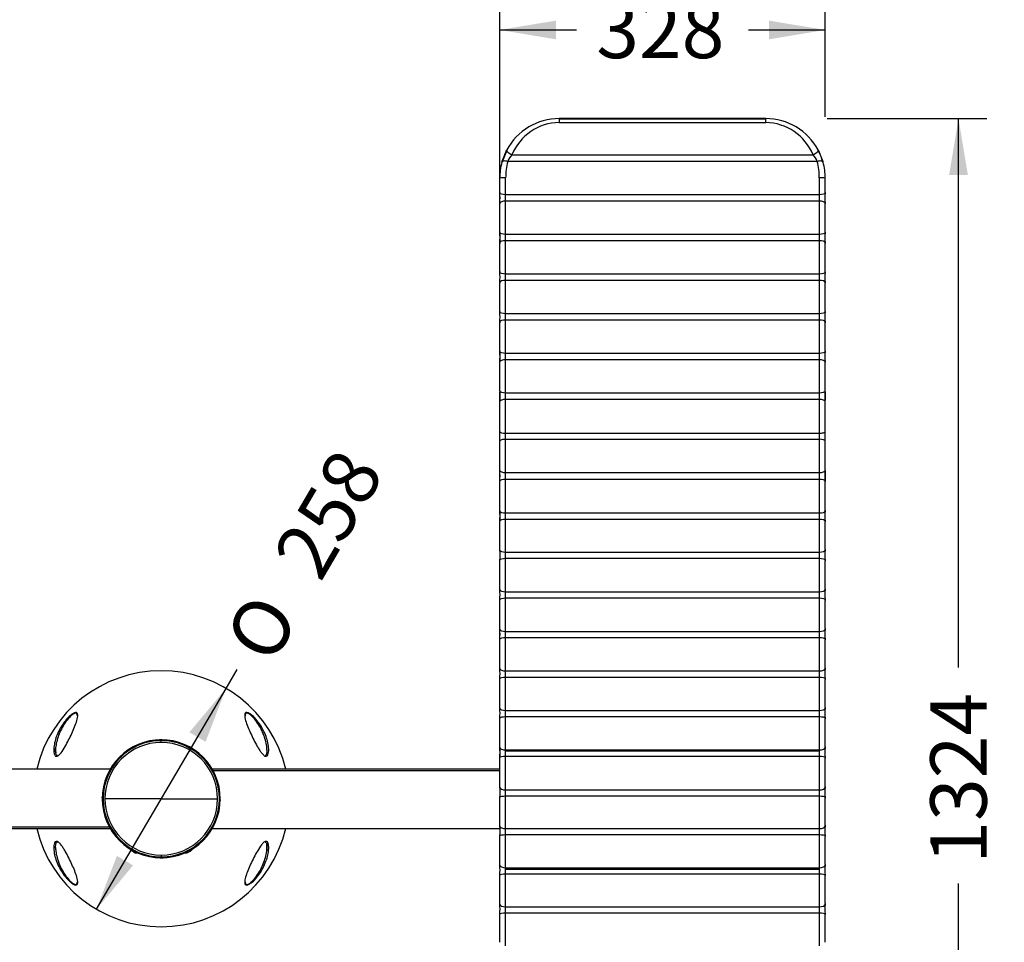
# Model space of a CAD drawing. Units: millimetres. Extents: x 0 to 291, y 0 to 204.
# Drawn here: x 232 to 287, y 57 to 108 of the extents above; entities that cross this region are included whole.
import ezdxf
from ezdxf.enums import TextEntityAlignment as Align

# ---------------------------------------------------------------- set-up
doc = ezdxf.new("R2010")
doc.units = ezdxf.units.MM
for name, color, linetype in [('01012300-01.02', 7, 'Continuous'), ('01012300-02', 7, 'Continuous'), ('204010007_×°ÅÄ', 7, 'Continuous'), ('80050104', 7, 'Continuous'), ('EMBELLECEDOR_GRA', 7, 'Continuous'), ('Predeterminado', 7, 'Continuous')]:
    doc.layers.add(name, color=color, linetype=linetype)
doc.styles.add('SEACAD_Arial', font='arial.ttf')
doc.styles.add('SEACAD_Solid_Edge_ANSI1_Symbols', font='semeca1.ttf')
doc.dimstyles.new('ISO', dxfattribs={"dimtxt": 3.125, "dimasz": 3.125, "dimexe": 1.5625, "dimexo": 0, "dimgap": 0.78125, "dimtad": 0, "dimdec": 0, "dimlfac": 76.455259, "dimtxsty": 'SEACAD_Arial', "dimblk1": '_SE_FILLED', "dimblk2": '_SE_FILLED', "dimsah": 1, "dimcen": 1.5625, "dimadec": 1, "dimazin": 0, "dimtfac": 0.5, "dimtmove": 0, "dimatfit": 3, "dimfxl": 1, "dimarcsym": 0})

# ---------------------------------------------------------------- blocks, each defined once
blk = doc.blocks.new('SE386')
at = {"layer": '01012300-01.02', "color": 7, "linetype": 'Continuous'}
for p, q in [((237.429, 66.207), (221.489, 66.207)), ((259.01, 66.207), (243.081, 66.207)), ((259.01, 66.107), (243.137, 66.107)), ((221.5, 63.006), (237.373, 63.006)), ((221.5, 62.907), (237.429, 62.907)), ((243.081, 62.907), (259.02, 62.907))]:
    blk.add_line(p, q, dxfattribs=at)
at = {"layer": '01012300-02', "color": 7, "linetype": 'Continuous'}
for p, q in [((273.763, 102.259), (262.296, 102.259)), ((262.31, 102.258), (262.31, 102.243)), ((262.31, 102.258), (262.31, 102.258)), ((262.31, 102.243), (273.75, 102.243)), ((262.31, 102.243), (262.31, 102.045)), ((262.31, 102.045), (273.75, 102.045)), ((273.75, 102.243), (273.75, 102.258)), ((273.75, 102.045), (273.75, 102.243)), ((259.398, 100.501), (259.14, 99.857)), ((259.394, 100.505), (259.405, 100.526)), ((276.665, 100.505), (276.654, 100.526)), ((259.129, 99.838), (259.135, 99.86)), ((276.608, 99.888), (259.451, 99.888)), ((259.687, 100.255), (276.373, 100.255)), ((276.931, 99.838), (276.924, 99.86)), ((259.34, 98.056), (259.34, 98.978)), ((276.72, 98.978), (276.72, 98.056)), ((259.01, 98.173), (259.01, 98.131)), ((259.01, 98.151), (259.01, 98.171)), ((259.34, 97.69), (259.34, 98.056)), ((259.34, 98.056), (276.72, 98.056)), ((259.34, 95.858), (259.34, 97.69)), ((276.72, 97.69), (259.34, 97.69)), ((276.72, 98.056), (276.72, 97.69)), ((276.72, 97.69), (276.72, 95.858)), ((277.049, 98.131), (277.05, 98.173)), ((277.05, 98.171), (277.049, 98.151)), ((259.01, 97.576), (259.01, 97.536)), ((259.01, 97.552), (259.01, 97.573)), ((259.01, 95.972), (259.01, 97.552)), ((277.049, 97.573), (277.05, 97.552)), ((277.05, 97.536), (277.05, 97.576)), ((277.05, 95.972), (277.05, 97.552)), ((259.01, 95.975), (259.01, 95.933)), ((259.01, 95.952), (259.01, 95.972)), ((259.015, 95.951), (259.015, 95.372)), ((259.34, 95.491), (259.34, 95.858)), ((259.34, 95.858), (276.72, 95.858)), ((259.34, 93.659), (259.34, 95.491)), ((276.72, 95.491), (259.34, 95.491)), ((276.72, 95.858), (276.72, 95.491)), ((276.72, 95.491), (276.72, 93.659)), ((277.049, 95.932), (277.05, 95.975)), ((277.05, 95.972), (277.049, 95.952)), ((259.01, 95.377), (259.01, 95.337)), ((259.01, 95.353), (259.01, 95.374)), ((259.01, 93.774), (259.01, 95.353)), ((277.049, 95.374), (277.05, 95.353)), ((277.05, 95.337), (277.05, 95.377)), ((277.05, 93.774), (277.05, 95.353)), ((259.01, 93.776), (259.01, 93.734)), ((259.01, 93.754), (259.01, 93.774)), ((259.34, 93.293), (259.34, 93.659)), ((259.34, 93.659), (276.72, 93.659)), ((276.72, 93.659), (276.72, 93.293)), ((277.044, 93.174), (277.044, 93.752)), ((277.05, 93.774), (277.049, 93.754)), ((277.049, 93.734), (277.05, 93.774)), ((259.01, 93.179), (259.01, 93.139)), ((259.01, 93.155), (259.01, 93.176)), ((259.01, 91.575), (259.01, 93.155)), ((259.34, 91.461), (259.34, 93.293)), ((276.72, 93.293), (259.34, 93.293)), ((276.72, 93.293), (276.72, 91.461)), ((277.049, 93.176), (277.05, 93.155)), ((277.05, 93.139), (277.05, 93.179)), ((277.05, 91.575), (277.05, 93.155)), ((259.01, 91.576), (259.01, 91.536)), ((259.01, 91.555), (259.01, 91.575)), ((259.34, 91.094), (259.34, 91.461)), ((259.34, 91.461), (276.72, 91.461)), ((276.72, 91.461), (276.72, 91.094)), ((277.049, 91.535), (277.05, 91.578)), ((277.05, 91.575), (277.049, 91.555)), ((259.01, 90.98), (259.01, 90.94)), ((259.01, 90.957), (259.01, 90.977)), ((259.01, 89.377), (259.01, 90.957)), ((259.34, 89.262), (259.34, 91.094)), ((276.72, 91.094), (259.34, 91.094)), ((276.72, 91.094), (276.72, 89.262)), ((277.049, 90.977), (277.05, 90.957)), ((277.05, 90.94), (277.05, 90.98)), ((277.05, 89.377), (277.05, 90.957)), ((259.01, 89.379), (259.01, 89.338)), ((259.01, 89.357), (259.01, 89.377)), ((259.015, 89.355), (259.015, 88.776)), ((259.34, 88.896), (259.34, 89.262)), ((259.34, 89.262), (276.72, 89.262)), ((276.72, 89.262), (276.72, 88.896)), ((277.044, 88.776), (277.044, 89.355)), ((277.049, 89.337), (277.05, 89.379)), ((277.05, 89.377), (277.049, 89.357)), ((259.01, 88.764), (259.01, 88.777)), ((259.01, 87.163), (259.01, 88.764)), ((259.34, 87.065), (259.34, 88.896)), ((276.72, 88.896), (259.34, 88.896)), ((276.72, 88.896), (276.72, 87.065)), ((277.05, 88.777), (277.05, 88.764)), ((277.05, 87.163), (277.05, 88.764)), ((259.01, 87.163), (259.01, 87.113)), ((259.017, 87.115), (259.017, 86.657)), ((259.34, 86.696), (259.34, 87.065)), ((259.34, 87.065), (276.72, 87.065)), ((276.72, 87.065), (276.72, 86.696)), ((277.043, 86.657), (277.043, 87.112)), ((277.05, 87.113), (277.05, 87.163)), ((259.01, 86.572), (259.01, 86.658)), ((259.01, 84.919), (259.01, 86.572)), ((259.34, 84.816), (259.34, 86.696)), ((276.72, 86.696), (259.34, 86.696)), ((276.72, 86.696), (276.72, 84.816)), ((277.05, 86.572), (277.05, 86.658)), ((277.05, 84.919), (277.05, 86.572)), ((259.01, 84.384), (259.01, 84.919)), ((259.34, 84.482), (259.34, 84.816)), ((259.34, 84.816), (276.72, 84.816)), ((276.72, 84.816), (276.72, 84.482)), ((277.05, 84.384), (277.05, 84.919)), ((259.01, 82.762), (259.01, 84.384)), ((259.34, 82.639), (259.34, 84.482)), ((276.72, 84.482), (259.34, 84.482)), ((276.72, 84.482), (276.72, 82.639)), ((277.05, 82.762), (277.05, 84.384)), ((259.01, 82.762), (259.01, 82.745)), ((259.34, 82.26), (259.34, 82.639)), ((259.34, 82.639), (276.72, 82.639)), ((276.72, 82.639), (276.72, 82.26)), ((259.01, 82.145), (259.01, 82.159)), ((259.01, 80.54), (259.01, 82.145)), ((259.34, 80.4), (259.34, 82.26)), ((276.72, 82.26), (259.34, 82.26)), ((276.72, 82.26), (276.72, 80.4)), ((277.05, 82.159), (277.05, 82.145)), ((277.05, 80.54), (277.05, 82.145)), ((259.01, 80.514), (259.01, 80.54)), ((259.015, 80.515), (259.015, 79.952)), ((259.34, 80.041), (259.34, 80.4)), ((259.34, 80.4), (276.72, 80.4)), ((276.72, 80.4), (276.72, 80.041)), ((277.044, 79.952), (277.044, 80.515)), ((277.05, 80.54), (277.049, 80.514)), ((259.01, 79.912), (259.01, 79.95)), ((259.01, 78.382), (259.01, 79.912)), ((259.34, 78.229), (259.34, 80.041)), ((276.72, 80.041), (259.34, 80.041)), ((276.72, 80.041), (276.72, 78.229)), ((277.049, 79.95), (277.05, 79.912)), ((277.05, 78.382), (277.05, 79.912)), ((259.01, 78.341), (259.01, 78.382)), ((259.34, 77.872), (259.34, 78.229)), ((259.34, 78.229), (276.72, 78.229)), ((276.72, 78.229), (276.72, 77.872)), ((277.05, 78.382), (277.049, 78.341)), ((259.01, 77.751), (259.01, 77.784)), ((259.01, 76.185), (259.01, 77.751)), ((259.34, 76.032), (259.34, 77.872)), ((276.72, 77.872), (259.34, 77.872)), ((276.72, 77.872), (276.72, 76.032)), ((277.049, 77.784), (277.05, 77.751)), ((277.05, 76.185), (277.05, 77.751)), ((259.01, 76.152), (259.01, 76.185)), ((259.34, 75.673), (259.34, 76.032)), ((259.34, 76.032), (276.72, 76.032)), ((276.72, 76.032), (276.72, 75.673)), ((277.05, 76.185), (277.049, 76.152)), ((259.01, 75.558), (259.01, 75.589)), ((259.01, 73.993), (259.01, 75.558)), ((259.34, 73.836), (259.34, 75.673)), ((276.72, 75.673), (259.34, 75.673)), ((276.72, 75.673), (276.72, 73.836)), ((277.049, 75.589), (277.05, 75.558)), ((277.05, 73.993), (277.05, 75.558)), ((259.01, 73.96), (259.01, 73.993)), ((259.34, 73.477), (259.34, 73.836)), ((259.34, 73.836), (276.72, 73.836)), ((276.72, 73.836), (276.72, 73.477)), ((277.044, 73.402), (277.044, 73.964)), ((277.05, 73.993), (277.049, 73.96)), ((259.01, 73.367), (259.01, 73.398)), ((259.01, 71.804), (259.01, 73.367)), ((259.34, 71.643), (259.34, 73.477)), ((276.72, 73.477), (259.34, 73.477)), ((276.72, 73.477), (276.72, 71.643)), ((277.049, 73.398), (277.05, 73.367)), ((277.05, 71.804), (277.05, 73.367)), ((259.01, 71.771), (259.01, 71.804)), ((259.34, 71.284), (259.34, 71.643)), ((259.34, 71.643), (276.72, 71.643)), ((276.72, 71.643), (276.72, 71.284)), ((277.05, 71.804), (277.049, 71.771)), ((259.01, 71.179), (259.01, 71.21)), ((259.01, 69.619), (259.01, 71.179)), ((259.34, 69.452), (259.34, 71.284)), ((276.72, 71.284), (259.34, 71.284)), ((276.72, 71.284), (276.72, 69.452)), ((277.049, 71.21), (277.05, 71.179)), ((277.05, 69.619), (277.05, 71.179)), ((259.01, 69.586), (259.01, 69.619)), ((259.34, 69.095), (259.34, 69.452)), ((259.34, 69.452), (276.72, 69.452)), ((276.72, 69.452), (276.72, 69.095)), ((277.05, 69.619), (277.049, 69.586)), ((259.01, 68.994), (259.01, 69.025)), ((259.01, 67.437), (259.01, 68.994)), ((259.34, 67.268), (259.34, 69.095)), ((276.72, 69.095), (259.34, 69.095)), ((276.72, 69.095), (276.72, 67.268)), ((277.049, 69.025), (277.05, 68.994)), ((277.05, 67.437), (277.05, 68.994)), ((259.01, 67.405), (259.01, 67.437)), ((259.015, 67.412), (259.015, 66.846)), ((259.34, 67.192), (259.34, 67.268)), ((259.34, 67.268), (276.72, 67.268)), ((276.72, 67.192), (259.34, 67.192)), ((259.34, 66.908), (259.34, 67.192)), ((276.72, 67.268), (276.72, 67.192)), ((276.72, 67.192), (276.72, 66.908)), ((277.044, 66.846), (277.044, 67.412)), ((277.05, 67.437), (277.049, 67.405)), ((259.01, 66.818), (259.01, 66.84)), ((259.01, 65.222), (259.01, 66.818)), ((276.72, 66.908), (259.34, 66.908)), ((259.34, 65.051), (259.34, 66.908)), ((276.72, 66.908), (276.72, 65.051)), ((277.049, 66.84), (277.05, 66.818)), ((277.05, 65.222), (277.05, 66.818)), ((259.01, 65.196), (259.01, 65.222)), ((259.015, 65.203), (259.015, 64.645)), ((259.34, 64.695), (259.34, 65.051)), ((259.34, 65.051), (276.72, 65.051)), ((276.72, 65.051), (276.72, 64.695)), ((277.044, 64.645), (277.045, 65.203)), ((277.05, 65.222), (277.049, 65.196)), ((259.01, 64.6), (259.01, 64.638)), ((259.01, 63.091), (259.01, 64.6)), ((259.34, 62.906), (259.34, 64.695)), ((276.72, 64.695), (259.34, 64.695)), ((276.72, 64.695), (276.72, 62.906)), ((277.049, 64.638), (277.05, 64.6)), ((277.05, 63.091), (277.05, 64.6)), ((259.01, 63.048), (259.01, 63.091)), ((259.34, 62.553), (259.34, 62.906)), ((259.34, 62.906), (276.72, 62.906)), ((276.72, 62.906), (276.72, 62.553)), ((277.05, 63.091), (277.049, 63.048)), ((259.01, 62.466), (259.01, 62.498)), ((259.01, 60.919), (259.01, 62.466)), ((259.34, 60.735), (259.34, 62.553)), ((276.72, 62.553), (259.34, 62.553)), ((276.72, 62.553), (276.72, 60.735)), ((277.049, 62.498), (277.05, 62.466)), ((277.05, 60.919), (277.05, 62.466)), ((259.01, 60.886), (259.01, 60.919)), ((259.34, 60.636), (259.34, 60.735)), ((259.34, 60.735), (276.72, 60.735)), ((276.72, 60.636), (259.34, 60.636)), ((259.34, 60.38), (259.34, 60.636)), ((276.72, 60.735), (276.72, 60.636)), ((276.72, 60.636), (276.72, 60.38)), ((277.05, 60.919), (277.049, 60.886)), ((259.01, 60.3), (259.01, 60.33)), ((259.01, 58.757), (259.01, 60.3)), ((276.72, 60.38), (259.34, 60.38)), ((259.34, 58.569), (259.34, 60.38)), ((276.72, 60.38), (276.72, 58.569)), ((277.049, 60.33), (277.05, 60.3)), ((277.05, 58.757), (277.05, 60.3)), ((259.01, 58.724), (259.01, 58.757)), ((259.34, 58.215), (259.34, 58.569)), ((259.34, 58.569), (276.72, 58.569)), ((276.72, 58.569), (276.72, 58.215)), ((277.05, 58.757), (277.049, 58.724)), ((259.01, 58.14), (259.01, 58.17)), ((259.01, 56.602), (259.01, 58.14)), ((259.34, 56.409), (259.34, 58.215)), ((276.72, 58.215), (259.34, 58.215)), ((276.72, 58.215), (276.72, 56.409)), ((277.049, 58.17), (277.05, 58.14)), ((277.05, 56.602), (277.05, 58.14))]:
    blk.add_line(p, q, dxfattribs=at)
for centre, radius, start, end in [((262.298, 98.977), 3.281, 89.7956, 151.8363), ((262.366, 99.147), 2.899, 91.1117, 157.5401), ((273.763, 98.979), 3.279, 28.1406, 90.2276), ((273.688, 99.139), 2.907, 22.5617, 88.7864), ((270.984, 97.849), 6.266, 23.1453, 25.0339), ((263.112, 98.977), 3.772, 166.0255, 179.9876), ((260.927, 99.199), 1.628, 139.5886, 154.9594), ((275.137, 99.202), 1.623, 25.0163, 40.4358), ((272.947, 98.977), 3.773, 0.0143, 13.9727), ((270.984, 97.849), 6.266, 18.6469, 20.6043), ((262.251, 98.968), 3.241, 164.427, 180.0433), ((273.809, 98.968), 3.241, 359.9558, 15.5738), ((259.257, 96.768), 2.211, 87.8645, 96.4297), ((276.802, 96.768), 2.211, 83.5703, 92.1355), ((256.993, 97.862), 2.038, 351.8439, 8.1561), ((279.087, 97.862), 2.058, 171.9256, 188.0746), ((256.992, 95.663), 2.039, 351.8477, 8.1523), ((279.087, 95.663), 2.058, 171.9256, 188.0746), ((256.993, 93.465), 2.038, 351.8439, 8.1561), ((279.068, 93.465), 2.039, 171.8494, 188.1506), ((256.993, 91.266), 2.038, 351.8439, 8.1561), ((279.087, 91.266), 2.058, 171.9254, 188.0747), ((256.952, 89.067), 2.078, 351.9663, 8.0096), ((279.117, 89.067), 2.088, 172.0289, 187.9951), ((254.624, 86.885), 4.391, 357.0267, 2.9732), ((276.942, 88.73), 1.62, 273.552, 273.808), ((281.427, 86.885), 4.383, 177.0213, 182.9788), ((256.765, 82.451), 2.264, 352.5657, 7.4537), ((253.563, 82.45), 5.46, 358.8539, 1.1894), ((279.284, 82.451), 2.254, 172.5134, 187.4666), ((282.52, 82.454), 5.484, 176.9099, 183.0788), ((306.781, 82.759), 29.731, 179.9943, 180.0264), ((257.134, 80.231), 1.897, 351.4969, 8.5823), ((278.918, 80.231), 1.89, 171.3845, 188.5332), ((257.178, 78.063), 1.854, 351.3278, 8.6271), ((278.869, 78.063), 1.842, 171.3156, 188.7295), ((257.066, 75.871), 1.964, 351.766, 8.2338), ((278.931, 75.871), 1.902, 171.4942, 188.5012), ((257.15, 73.679), 1.881, 351.4099, 8.5903), ((254.673, 73.684), 4.351, 356.2847, 3.7405), ((278.911, 73.679), 1.883, 171.4169, 188.5835), ((257.076, 71.491), 1.955, 351.7457, 8.2541), ((278.923, 71.491), 1.894, 171.4795, 188.5159), ((257.082, 69.305), 1.948, 351.7324, 8.2677), ((278.917, 69.305), 1.889, 171.4716, 188.5282), ((257.098, 67.124), 1.933, 351.5758, 8.3862), ((278.945, 67.124), 1.917, 171.5419, 188.4961), ((257.175, 64.916), 1.857, 351.3924, 8.6971), ((278.881, 64.916), 1.853, 171.2844, 188.6261), ((257.232, 62.774), 1.8, 351.1825, 8.7735), ((278.82, 62.774), 1.792, 171.1891, 188.855), ((257.117, 60.608), 1.913, 351.6554, 8.3444), ((278.886, 60.608), 1.858, 171.405, 188.5952), ((257.128, 58.447), 1.902, 351.6305, 8.3696), ((278.876, 58.447), 1.848, 171.3824, 188.6174)]:
    blk.add_arc(centre, radius, start, end, dxfattribs=at)
for centre, major_axis, ratio, start_param, end_param in [((259.687, 100.353), (-0.292, 0.153), 0.266174, 0.017853, 1.70956), ((276.373, 100.353), (-0.292, -0.153), 0.266176, 1.432032, 3.123735), ((259.34, 98.154), (-0.33, 0), 0.297752, 0.036601, 1.570796), ((259.34, 97.568), (-0.33, 0), 0.368446, 4.712389, 6.246585), ((276.72, 98.154), (0.33, 0), 0.297752, 4.712389, 6.246517), ((276.72, 97.568), (0.33, 0), 0.368446, 0.036601, 1.570796), ((259.34, 95.956), (0.33, 0), 0.297752, 3.178193, 4.712389), ((259.34, 95.37), (-0.33, 0), 0.368446, 4.712389, 6.246585), ((276.72, 95.956), (0.33, 0), 0.297752, 4.712389, 6.246517), ((276.72, 95.37), (0.33, 0), 0.368446, 0.036601, 1.570796), ((259.34, 93.757), (0.33, 0), 0.297752, 3.178194, 4.712389), ((276.72, 93.757), (0.33, 0), 0.297752, 4.712389, 6.246584), ((259.34, 93.171), (-0.33, 0), 0.368446, 4.712389, 6.246584), ((276.72, 93.171), (-0.33, 0), 0.368446, 3.178194, 4.712389), ((259.34, 91.559), (0.33, 0), 0.297752, 3.178194, 4.712389), ((276.72, 91.559), (0.33, 0), 0.297752, 4.712389, 6.24655), ((259.34, 90.973), (-0.33, 0), 0.368446, 4.712389, 6.246584), ((276.72, 90.973), (-0.33, 0), 0.368446, 3.178194, 4.712389), ((259.34, 89.361), (0.33, 0), 0.297739, 3.177547, 4.712389), ((276.72, 89.361), (0.33, 0), 0.297739, 4.712389, 6.247231), ((259.34, 88.774), (-0.33, 0), 0.368568, 4.712389, 6.259648), ((276.72, 88.774), (0.33, 0), 0.368568, 0.023537, 1.570796), ((259.34, 87.163), (0.33, 0), 0.297352, 3.141593, 4.712389), ((276.72, 87.163), (0.33, 0), 0.297352, 4.712389, 6.283185), ((259.34, 86.572), (-0.33, 0), 0.373294, 4.712389, 6.283185), ((276.72, 86.572), (-0.33, 0), 0.373294, 3.141593, 4.712389), ((259.34, 84.919), (-0.33, 0), 0.3101, 0, 1.570796), ((276.72, 84.919), (-0.33, 0), 0.3101, 1.570796, 3.141593), ((259.34, 84.384), (0.33, 0), 0.297659, 1.570796, 3.141593), ((276.72, 84.384), (-0.33, 0), 0.297659, 3.141593, 4.712389), ((259.34, 82.762), (0.33, 0), 0.37264, 3.141593, 4.712389), ((276.72, 82.762), (0.33, 0), 0.37264, 4.712389, 6.283185), ((259.34, 82.156), (-0.33, 0), 0.315742, 4.712389, 6.258633), ((276.72, 82.156), (-0.33, 0), 0.315742, 3.166145, 4.712389), ((259.34, 80.519), (-0.33, 0), 0.360553, 0.04654, 1.570796), ((276.72, 80.519), (0.33, 0), 0.360553, 4.712389, 6.236646), ((259.34, 79.944), (-0.33, 0), 0.293571, 4.712389, 6.215875), ((276.72, 79.944), (0.33, 0), 0.293571, 0.06731, 1.570796), ((259.34, 78.35), (0.33, 0), 0.365024, 3.211611, 4.712389), ((276.72, 78.35), (0.33, 0), 0.365024, 4.712389, 6.213167), ((259.34, 77.778), (-0.33, 0), 0.284523, 4.712389, 6.223412), ((276.72, 77.778), (0.33, 0), 0.284523, 0.059773, 1.570796), ((259.34, 76.159), (0.33, 0), 0.384542, 3.198614, 4.712389), ((276.72, 76.159), (0.33, 0), 0.384542, 4.712389, 6.226165), ((259.34, 75.584), (-0.33, 0), 0.268752, 4.712389, 6.226214), ((276.72, 75.584), (-0.33, 0), 0.268752, 3.198564, 4.712389), ((259.175, 73.964), (0.165, 0.003), 0.078037, 2.892342, 3.194023), ((259.34, 73.968), (0.33, 0), 0.399194, 3.198564, 4.712389), ((276.72, 73.968), (0.33, 0), 0.399194, 4.712389, 6.226076), ((259.175, 73.396), (0.165, -0.003), 0.076213, 2.8936, 3.1969), ((259.34, 73.394), (-0.33, 0), 0.253378, 4.712389, 6.226164), ((276.72, 73.394), (0.33, 0), 0.253378, 0.057021, 1.570796), ((259.34, 71.779), (0.33, 0), 0.413695, 3.198614, 4.712389), ((276.72, 71.779), (0.33, 0), 0.413695, 4.712389, 6.226165), ((259.34, 71.206), (-0.33, 0), 0.237994, 4.712389, 6.226214), ((276.72, 71.206), (0.33, 0), 0.237994, 0.056972, 1.570796), ((259.34, 69.594), (0.33, 0), 0.428142, 3.198565, 4.712389), ((276.72, 69.594), (0.33, 0), 0.428142, 4.712389, 6.226214), ((259.34, 69.021), (-0.33, 0), 0.222495, 4.712389, 6.226164), ((276.72, 69.021), (0.33, 0), 0.222495, 0.057021, 1.570796), ((259.34, 67.413), (0.33, 0), 0.441888, 3.195535, 4.712389), ((276.72, 67.413), (0.33, 0), 0.441888, 4.712389, 6.229243), ((259.34, 66.837), (-0.33, 0), 0.212659, 4.712389, 6.241051), ((276.72, 66.837), (-0.33, 0), 0.212659, 3.183727, 4.712389), ((259.34, 65.203), (-0.33, 0), 0.462549, 0.04527, 1.570796), ((276.72, 65.203), (0.33, 0), 0.462549, 4.712389, 6.237916), ((259.34, 64.634), (-0.33, 0), 0.184886, 4.712389, 6.214642), ((276.72, 64.634), (-0.33, 0), 0.184886, 3.210136, 4.712389), ((259.34, 63.059), (0.33, 0), 0.465615, 3.213162, 4.712389), ((276.72, 63.059), (0.33, 0), 0.465615, 4.712389, 6.211615), ((259.34, 62.494), (-0.33, 0), 0.176355, 4.712389, 6.223082), ((276.72, 62.494), (0.33, 0), 0.176355, 0.060103, 1.570796), ((259.34, 60.895), (0.33, 0), 0.484685, 3.198614, 4.712389), ((276.72, 60.895), (0.33, 0), 0.484685, 4.712389, 6.226164), ((259.34, 60.327), (-0.33, 0), 0.160113, 4.712389, 6.226214), ((276.72, 60.327), (0.33, 0), 0.160113, 0.056972, 1.570796), ((259.34, 58.733), (0.33, 0), 0.498554, 3.198565, 4.712389), ((276.72, 58.733), (0.33, 0), 0.498554, 4.712389, 6.226214), ((259.34, 58.168), (-0.33, 0), 0.144373, 4.712389, 6.226164), ((276.72, 58.168), (-0.33, 0), 0.144373, 3.198614, 4.712389)]:
    blk.add_ellipse(centre, major_axis=major_axis, ratio=ratio, start_param=start_param, end_param=end_param, dxfattribs=at)
for points, degree, knots in [([(259.135, 99.86), (259.137, 99.867), (259.141, 99.881), (259.148, 99.901), (259.156, 99.922), (259.163, 99.942), (259.171, 99.962), (259.179, 99.982), (259.188, 100.002), (259.199, 100.029), (259.214, 100.063), (259.231, 100.103), (259.248, 100.143), (259.263, 100.181), (259.277, 100.216), (259.289, 100.249), (259.302, 100.283), (259.315, 100.317), (259.328, 100.353), (259.342, 100.39), (259.358, 100.428), (259.375, 100.466), (259.387, 100.492), (259.394, 100.505)], 3, [0, 0, 0, 0, 0.031472, 0.062851, 0.094149, 0.125384, 0.156571, 0.18773, 0.218878, 0.250035, 0.313715, 0.375052, 0.437538, 0.500047, 0.548412, 0.598252, 0.649708, 0.702933, 0.758076, 0.815248, 0.874553, 0.9361, 1, 1, 1, 1]), ([(276.665, 100.505), (276.669, 100.498), (276.675, 100.485), (276.685, 100.466), (276.693, 100.446), (276.702, 100.427), (276.709, 100.408), (276.717, 100.389), (276.724, 100.371), (276.731, 100.352), (276.738, 100.334), (276.745, 100.316), (276.751, 100.299), (276.758, 100.282), (276.764, 100.265), (276.774, 100.237), (276.789, 100.199), (276.808, 100.151), (276.828, 100.103), (276.847, 100.059), (276.864, 100.019), (276.879, 99.984), (276.892, 99.951), (276.904, 99.919), (276.915, 99.889), (276.921, 99.87), (276.924, 99.86)], 3, [0, 0, 0, 0, 0.032366, 0.064124, 0.095288, 0.125871, 0.155885, 0.185344, 0.214259, 0.242644, 0.270511, 0.297878, 0.324764, 0.351189, 0.37717, 0.402724, 0.476895, 0.550498, 0.624071, 0.698129, 0.755073, 0.80934, 0.86096, 0.909945, 0.956297, 1, 1, 1, 1]), ([(259.451, 99.888), (259.416, 99.897), (259.378, 99.904), (259.305, 99.912), (259.27, 99.913), (259.21, 99.907), (259.185, 99.901), (259.15, 99.883), (259.139, 99.872), (259.135, 99.86)], 3, [0, 0, 0, 0, 0.25, 0.25, 0.5, 0.5, 0.75, 0.75, 1, 1, 1, 1]), ([(276.924, 99.86), (276.92, 99.872), (276.909, 99.883), (276.874, 99.901), (276.85, 99.907), (276.79, 99.913), (276.754, 99.912), (276.681, 99.904), (276.644, 99.897), (276.608, 99.888)], 3, [0, 0, 0, 0, 0.25, 0.25, 0.5, 0.5, 0.75, 0.75, 1, 1, 1, 1]), ([(259.01, 98.171), (259.01, 98.364), (259.01, 98.564), (259.01, 98.764), (259.01, 98.966)], 2, [0, 0, 0, 0.5, 0.5, 1, 1, 1]), ([(277.05, 98.171), (277.05, 98.299), (277.05, 98.431), (277.05, 98.697), (277.05, 98.832), (277.05, 98.966)], 3, [0, 0, 0, 0, 0.5, 0.5, 1, 1, 1, 1])]:
    blk.add_open_spline(points, degree=degree, knots=knots, dxfattribs=at)
at = {"layer": '204010007_×°ÅÄ', "color": 7, "linetype": 'Continuous'}
for p, q in [((240.313, 67.829), (240.156, 67.829)), ((240.313, 67.829), (240.354, 67.829)), ((236.982, 64.615), (236.982, 64.656)), ((236.982, 64.615), (236.982, 64.458)), ((243.527, 64.499), (243.527, 64.656)), ((243.527, 64.499), (243.527, 64.458)), ((238.72, 61.617), (238.635, 61.661)), ((241.782, 61.613), (241.874, 61.661)), ((238.72, 61.617), (238.811, 61.569)), ((240.197, 61.284), (240.156, 61.284)), ((240.197, 61.284), (240.354, 61.284)), ((241.782, 61.613), (241.698, 61.569))]:
    blk.add_line(p, q, dxfattribs=at)
for centre, radius, start, end in [((238.975, 62.044), 0.511, 212.7897, 228.4735), ((241.535, 62.044), 0.511, 311.5265, 327.2103), ((238.93, 62.067), 0.512, 256.5265, 272.2103), ((241.579, 62.067), 0.511, 267.7897, 283.4735)]:
    blk.add_arc(centre, radius, start, end, dxfattribs=at)
for centre, major_axis in [((238.953, 62.055), (-0.236, -0.454)), ((241.558, 62.056), (0.236, -0.454))]:
    blk.add_ellipse(centre, major_axis=major_axis, ratio=0.040652, start_param=-0.486147, end_param=-0.244809, dxfattribs=at)
at = {"layer": '80050104', "color": 7, "linetype": 'Continuous'}
for p, q in [((240.255, 67.778), (240.255, 67.829)), ((240.255, 67.678), (240.255, 67.778)), ((240.255, 64.557), (237.134, 64.557)), ((240.255, 64.557), (243.376, 64.557)), ((240.255, 61.436), (240.255, 61.335)), ((240.255, 61.335), (240.255, 61.284))]:
    blk.add_line(p, q, dxfattribs=at)
for radius, start, end in [(3.272, 90, 270), (3.222, 90, 270), (3.121, 90, 180), (3.272, 270, 90), (3.222, 270, 90), (3.121, 0, 90), (3.121, 180, 270), (3.121, 270, 0)]:
    blk.add_arc((240.255, 64.557), radius, start, end, dxfattribs=at)
at = {"layer": 'EMBELLECEDOR_GRA', "color": 7, "linetype": 'Continuous'}
for p, q in [((244.911, 69.216), (244.916, 69.232)), ((235.598, 59.897), (235.594, 59.881))]:
    blk.add_line(p, q, dxfattribs=at)
for start, end in [(13.4477, 166.5523), (193.4477, 346.5523)]:
    blk.add_arc((240.255, 64.557), 7.095, start, end, dxfattribs=at)
for points, knots in [([(235.512, 69.341), (235.552, 69.344), (235.582, 69.33), (235.62, 69.278), (235.628, 69.241), (235.631, 69.155), (235.626, 69.107), (235.607, 69.004), (235.594, 68.949), (235.545, 68.783), (235.503, 68.666), (235.408, 68.426), (235.356, 68.305), (235.245, 68.061), (235.186, 67.939), (235.061, 67.694), (234.995, 67.57), (234.856, 67.33), (234.783, 67.212), (234.659, 67.053), (234.614, 67.003), (234.544, 66.946), (234.52, 66.931), (234.472, 66.913), (234.449, 66.911), (234.408, 66.921), (234.391, 66.933), (234.362, 66.965), (234.35, 66.985), (234.323, 67.05), (234.312, 67.101), (234.294, 67.26), (234.3, 67.375), (234.332, 67.609), (234.359, 67.727), (234.429, 67.962), (234.473, 68.081), (234.579, 68.319), (234.639, 68.435), (234.778, 68.664), (234.856, 68.778), (235.029, 68.993), (235.124, 69.096), (235.274, 69.224), (235.326, 69.262), (235.425, 69.319), (235.472, 69.338), (235.512, 69.341)], [0, 0, 0, 0, 0.03125, 0.03125, 0.0625, 0.0625, 0.09375, 0.09375, 0.125, 0.125, 0.1875, 0.1875, 0.25, 0.25, 0.3125, 0.3125, 0.375, 0.375, 0.4375, 0.4375, 0.46875, 0.46875, 0.484375, 0.484375, 0.5, 0.5, 0.515625, 0.515625, 0.53125, 0.53125, 0.5625, 0.5625, 0.625, 0.625, 0.6875, 0.6875, 0.75, 0.75, 0.8125, 0.8125, 0.875, 0.875, 0.9375, 0.9375, 0.96875, 0.96875, 1, 1, 1, 1]), ([(235.502, 69.305), (235.464, 69.302), (235.418, 69.281), (235.324, 69.22), (235.276, 69.18), (235.137, 69.048), (235.051, 68.944), (234.895, 68.73), (234.825, 68.617), (234.701, 68.391), (234.647, 68.276), (234.552, 68.043), (234.513, 67.926), (234.45, 67.694), (234.427, 67.578), (234.398, 67.348), (234.393, 67.235), (234.405, 67.122), (234.406, 67.116), (234.407, 67.109)], [0, 0, 0, 0, 0.03125, 0.03125, 0.0625, 0.0625, 0.125, 0.125, 0.1875, 0.1875, 0.25, 0.25, 0.3125, 0.3125, 0.375, 0.375, 0.4375, 0.4375, 0.4414919, 0.4414919, 0.4414919, 0.4414919]), ([(235.609, 69.151), (235.609, 69.152), (235.609, 69.153), (235.608, 69.199), (235.602, 69.238), (235.568, 69.293), (235.541, 69.308), (235.502, 69.305)], [0.93646615, 0.93646615, 0.93646615, 0.93646615, 0.9375, 0.9375, 0.96875, 0.96875, 1, 1, 1, 1]), ([(244.997, 69.341), (245.037, 69.338), (245.085, 69.319), (245.185, 69.261), (245.237, 69.223), (245.388, 69.094), (245.484, 68.99), (245.656, 68.774), (245.735, 68.66), (245.874, 68.428), (245.934, 68.311), (246.039, 68.074), (246.084, 67.954), (246.154, 67.716), (246.179, 67.598), (246.21, 67.365), (246.215, 67.248), (246.195, 67.089), (246.183, 67.038), (246.143, 66.954), (246.113, 66.919), (246.049, 66.911), (246.025, 66.916), (245.978, 66.938), (245.953, 66.955), (245.884, 67.014), (245.84, 67.065), (245.759, 67.171), (245.72, 67.228), (245.646, 67.344), (245.611, 67.403), (245.508, 67.582), (245.443, 67.704), (245.319, 67.949), (245.261, 68.07), (245.151, 68.312), (245.099, 68.431), (245.005, 68.669), (244.963, 68.786), (244.899, 69.007), (244.877, 69.114), (244.881, 69.242), (244.89, 69.279), (244.928, 69.33), (244.957, 69.344), (244.997, 69.341)], [0, 0, 0, 0, 0.03125, 0.03125, 0.0625, 0.0625, 0.125, 0.125, 0.1875, 0.1875, 0.25, 0.25, 0.3125, 0.3125, 0.375, 0.375, 0.4375, 0.4375, 0.46875, 0.46875, 0.5, 0.5, 0.515625, 0.515625, 0.53125, 0.53125, 0.5625, 0.5625, 0.59375, 0.59375, 0.625, 0.625, 0.6875, 0.6875, 0.75, 0.75, 0.8125, 0.8125, 0.875, 0.875, 0.9375, 0.9375, 0.96875, 0.96875, 1, 1, 1, 1]), ([(245.007, 69.305), (244.969, 69.308), (244.941, 69.293), (244.907, 69.238), (244.901, 69.199), (244.901, 69.154), (244.901, 69.153), (244.901, 69.151)], [0, 0, 0, 0, 0.03125, 0.03125, 0.0625, 0.0625, 0.06344567, 0.06344567, 0.06344567, 0.06344567]), ([(246.111, 67.253), (246.111, 67.321), (246.105, 67.392), (246.083, 67.577), (246.059, 67.693), (245.996, 67.926), (245.957, 68.043), (245.863, 68.275), (245.809, 68.39), (245.685, 68.617), (245.614, 68.73), (245.459, 68.944), (245.373, 69.048), (245.234, 69.18), (245.186, 69.22), (245.092, 69.281), (245.045, 69.302), (245.007, 69.305)], [0.5863367, 0.5863367, 0.5863367, 0.5863367, 0.625, 0.625, 0.6875, 0.6875, 0.75, 0.75, 0.8125, 0.8125, 0.875, 0.875, 0.9375, 0.9375, 0.96875, 0.96875, 1, 1, 1, 1]), ([(234.499, 66.953), (234.497, 66.953), (234.485, 66.949), (234.473, 66.956), (234.441, 66.985), (234.413, 67.068), (234.397, 67.19), (234.396, 67.314), (234.408, 67.392), (234.411, 67.414)], [0, 0, 0, 0, 0.014975, 0.099347, 0.247809, 0.406435, 0.615383, 0.905307, 1, 1, 1, 1]), ([(246.109, 67.296), (246.11, 67.291), (246.116, 67.232), (246.107, 67.132), (246.084, 67.02), (246.046, 66.955), (246.025, 66.953), (246.013, 66.953)], [0, 0, 0, 0, 0.025233, 0.366643, 0.612433, 0.816747, 1, 1, 1, 1]), ([(235.512, 59.773), (235.473, 59.776), (235.424, 59.795), (235.324, 59.852), (235.273, 59.891), (235.121, 60.02), (235.026, 60.124), (234.853, 60.34), (234.775, 60.454), (234.635, 60.685), (234.575, 60.802), (234.47, 61.039), (234.426, 61.16), (234.356, 61.398), (234.33, 61.516), (234.3, 61.749), (234.294, 61.866), (234.315, 62.025), (234.326, 62.075), (234.366, 62.16), (234.397, 62.194), (234.46, 62.202), (234.484, 62.197), (234.532, 62.175), (234.556, 62.158), (234.625, 62.099), (234.669, 62.048), (234.75, 61.942), (234.789, 61.885), (234.863, 61.769), (234.898, 61.71), (235.001, 61.532), (235.066, 61.41), (235.19, 61.165), (235.249, 61.043), (235.359, 60.802), (235.41, 60.682), (235.504, 60.445), (235.547, 60.327), (235.61, 60.106), (235.633, 60), (235.628, 59.871), (235.62, 59.834), (235.582, 59.783), (235.552, 59.77), (235.512, 59.773)], [0, 0, 0, 0, 0.03125, 0.03125, 0.0625, 0.0625, 0.125, 0.125, 0.1875, 0.1875, 0.25, 0.25, 0.3125, 0.3125, 0.375, 0.375, 0.4375, 0.4375, 0.46875, 0.46875, 0.5, 0.5, 0.515625, 0.515625, 0.53125, 0.53125, 0.5625, 0.5625, 0.59375, 0.59375, 0.625, 0.625, 0.6875, 0.6875, 0.75, 0.75, 0.8125, 0.8125, 0.875, 0.875, 0.9375, 0.9375, 0.96875, 0.96875, 1, 1, 1, 1]), ([(244.997, 59.773), (244.957, 59.77), (244.927, 59.783), (244.889, 59.835), (244.881, 59.872), (244.878, 59.959), (244.884, 60.007), (244.902, 60.109), (244.916, 60.164), (244.964, 60.331), (245.006, 60.448), (245.101, 60.688), (245.154, 60.809), (245.265, 61.052), (245.324, 61.174), (245.448, 61.42), (245.514, 61.543), (245.653, 61.783), (245.727, 61.902), (245.85, 62.06), (245.895, 62.111), (245.966, 62.167), (245.99, 62.182), (246.037, 62.2), (246.061, 62.202), (246.101, 62.192), (246.119, 62.181), (246.148, 62.148), (246.159, 62.128), (246.186, 62.064), (246.197, 62.013), (246.215, 61.853), (246.209, 61.738), (246.177, 61.505), (246.151, 61.387), (246.081, 61.151), (246.036, 61.032), (245.931, 60.795), (245.87, 60.678), (245.732, 60.449), (245.653, 60.335), (245.481, 60.12), (245.385, 60.017), (245.235, 59.889), (245.184, 59.851), (245.084, 59.794), (245.037, 59.776), (244.997, 59.773)], [0, 0, 0, 0, 0.03125, 0.03125, 0.0625, 0.0625, 0.09375, 0.09375, 0.125, 0.125, 0.1875, 0.1875, 0.25, 0.25, 0.3125, 0.3125, 0.375, 0.375, 0.4375, 0.4375, 0.46875, 0.46875, 0.484375, 0.484375, 0.5, 0.5, 0.515625, 0.515625, 0.53125, 0.53125, 0.5625, 0.5625, 0.625, 0.625, 0.6875, 0.6875, 0.75, 0.75, 0.8125, 0.8125, 0.875, 0.875, 0.9375, 0.9375, 0.96875, 0.96875, 1, 1, 1, 1]), ([(234.4, 61.818), (234.4, 61.823), (234.394, 61.881), (234.402, 61.982), (234.425, 62.093), (234.463, 62.158), (234.485, 62.16), (234.497, 62.16)], [0, 0, 0, 0, 0.025233, 0.366643, 0.612433, 0.816747, 1, 1, 1, 1]), ([(234.398, 61.861), (234.399, 61.792), (234.404, 61.721), (234.427, 61.536), (234.45, 61.421), (234.513, 61.188), (234.553, 61.07), (234.646, 60.838), (234.7, 60.724), (234.825, 60.496), (234.895, 60.384), (235.05, 60.17), (235.136, 60.066), (235.275, 59.934), (235.323, 59.894), (235.418, 59.833), (235.464, 59.812), (235.502, 59.809)], [0.5863367, 0.5863367, 0.5863367, 0.5863367, 0.625, 0.625, 0.6875, 0.6875, 0.75, 0.75, 0.8125, 0.8125, 0.875, 0.875, 0.9375, 0.9375, 0.96875, 0.96875, 1, 1, 1, 1]), ([(245.007, 59.809), (245.045, 59.812), (245.091, 59.832), (245.186, 59.894), (245.234, 59.934), (245.372, 60.065), (245.459, 60.169), (245.614, 60.384), (245.685, 60.496), (245.808, 60.723), (245.863, 60.837), (245.957, 61.071), (245.996, 61.188), (246.059, 61.42), (246.083, 61.535), (246.111, 61.765), (246.116, 61.879), (246.104, 61.991), (246.103, 61.998), (246.102, 62.004)], [0, 0, 0, 0, 0.03125, 0.03125, 0.0625, 0.0625, 0.125, 0.125, 0.1875, 0.1875, 0.25, 0.25, 0.3125, 0.3125, 0.375, 0.375, 0.4375, 0.4375, 0.4414919, 0.4414919, 0.4414919, 0.4414919]), ([(246.011, 62.16), (246.013, 62.161), (246.025, 62.164), (246.036, 62.158), (246.068, 62.128), (246.096, 62.046), (246.113, 61.924), (246.113, 61.799), (246.102, 61.722), (246.098, 61.7)], [0, 0, 0, 0, 0.014975, 0.099347, 0.247809, 0.406435, 0.615383, 0.905307, 1, 1, 1, 1]), ([(235.502, 59.809), (235.541, 59.805), (235.568, 59.82), (235.602, 59.876), (235.608, 59.914), (235.609, 59.96), (235.609, 59.961), (235.609, 59.962)], [0, 0, 0, 0, 0.03125, 0.03125, 0.0625, 0.0625, 0.06344567, 0.06344567, 0.06344567, 0.06344567]), ([(244.901, 59.963), (244.901, 59.962), (244.901, 59.96), (244.901, 59.914), (244.907, 59.876), (244.941, 59.82), (244.969, 59.805), (245.007, 59.809)], [0.93646615, 0.93646615, 0.93646615, 0.93646615, 0.9375, 0.9375, 0.96875, 0.96875, 1, 1, 1, 1])]:
    blk.add_open_spline(points, degree=3, knots=knots, dxfattribs=at)
blk = doc.blocks.new('DMBLK102')
at = {"layer": 'Predeterminado', "linetype": 'Continuous'}
for points in [[(241.814, 68.245), (242.712, 67.718), (243.844, 70.677)], [(237.797, 61.396), (236.666, 58.437), (238.696, 60.869)]]:
    blk.add_hatch(color=7, dxfattribs=at).paths.add_polyline_path(points)
at = {"layer": 'Predeterminado', "color": 7, "linetype": 'Continuous'}
for p, q in [((243.844, 70.677), (244.462, 71.731)), ((236.666, 58.437), (243.844, 70.677))]:
    blk.add_line(p, q, dxfattribs=at)
for s, style, p in [('258', 'SEACAD_Arial', (246.376, 78.084)), ('O', 'SEACAD_Solid_Edge_ANSI1_Symbols', (243.667, 73.465))]:
    blk.add_text(s, height=3.125, rotation=59.6115, dxfattribs=dict(at, style=style)).set_placement(p, align=Align.TOP_LEFT)
blk = doc.blocks.new('_SE_FILLED')
at = {"color": 0}
blk.add_line((0, 0), (-1, 0), dxfattribs=at)
blk.add_solid([(0, 0), (-1, -0.1665), (-1, 0.1665), (0, 0)], dxfattribs=at)
blk = doc.blocks.new('DMBLK105')
at = {"layer": 'Predeterminado', "linetype": 'Continuous'}
for points in [[(284.954, 99.134), (284.433, 102.259), (283.912, 99.134)], [(284.954, 32.574), (283.912, 32.574), (284.433, 29.449)]]:
    blk.add_hatch(color=7, dxfattribs=at).paths.add_polyline_path(points)
at = {"layer": 'Predeterminado', "color": 7, "linetype": 'Continuous'}
for p, q in [((277.165, 102.259), (285.996, 102.259)), ((284.433, 71.839), (284.433, 102.259)), ((284.433, 29.449), (284.433, 59.869)), ((268.03, 29.449), (285.996, 29.449))]:
    blk.add_line(p, q, dxfattribs=at)
at = {"layer": 'Predeterminado', "color": 7, "linetype": 'Continuous', "style": 'SEACAD_Arial'}
blk.add_text('1324', height=3.125, rotation=90, dxfattribs=at).set_placement((282.871, 60.963), align=Align.TOP_LEFT)
blk = doc.blocks.new('DMBLK106')
at = {"layer": 'Predeterminado', "linetype": 'Continuous'}
for points in [[(262.135, 107.694), (259.01, 107.174), (262.135, 106.653)], [(273.925, 107.694), (273.925, 106.653), (277.05, 107.174)]]:
    blk.add_hatch(color=7, dxfattribs=at).paths.add_polyline_path(points)
at = {"layer": 'Predeterminado', "color": 7, "linetype": 'Continuous'}
for p, q in [((259.01, 97.552), (259.01, 108.736)), ((277.05, 102.359), (277.05, 108.736)), ((259.01, 107.174), (263.267, 107.174)), ((272.792, 107.174), (277.05, 107.174))]:
    blk.add_line(p, q, dxfattribs=at)
at = {"layer": 'Predeterminado', "color": 7, "linetype": 'Continuous', "style": 'SEACAD_Arial'}
blk.add_text('328', height=3.125, dxfattribs=at).set_placement((264.361, 108.736), align=Align.TOP_LEFT)

msp = doc.modelspace()

# ---------------------------------------------------------------- block references
at = {"layer": 'Predeterminado'}
msp.add_blockref('SE386', (0, 0), dxfattribs=at)

# ---------------------------------------------------------------- dimensions: what is measured, and where the dimension line sits
at = {"layer": 'Predeterminado', "color": 7, "linetype": 'Continuous'}
dim = msp.add_linear_dim(base=(277.04967, 107.17362), p1=(259.00967, 97.55195), p2=(277.04967, 95.9724), text='\\A1;<>', dimstyle='ISO', override={"dimdec": 2, "dimlfac": 18.181818}, dxfattribs=at)
dim.commit()
dim.dimension.update_dxf_attribs({"geometry": 'DMBLK106', "text_midpoint": (268.02967, 107.17362), "dimtype": 160})
dim = msp.add_linear_dim(base=(284.43326, 29.44923), p1=(268.02967, 29.44923), p2=(268.02967, 102.2588), angle=90, text='\\A1;<>', dimstyle='ISO', override={"dimlfac": 18.181818}, dxfattribs=at)
dim.commit()
dim.dimension.update_dxf_attribs({"geometry": 'DMBLK105', "text_midpoint": (284.43326, 65.85402), "dimtype": 161})
dim = msp.add_diameter_dim_2p(p1=(236.66559, 58.43651), p2=(243.84376, 70.67701), text='\\A1;<>', dimstyle='ISO', override={"dimdec": 2, "dimlfac": 18.181818, "dimtmove": 1, "dimtolj": 1}, dxfattribs=at)
dim.commit()
dim.dimension.update_dxf_attribs({"geometry": 'DMBLK102', "text_midpoint": (244.46183, 71.73097), "dimtype": 163})

doc.saveas('drawing.dxf')
